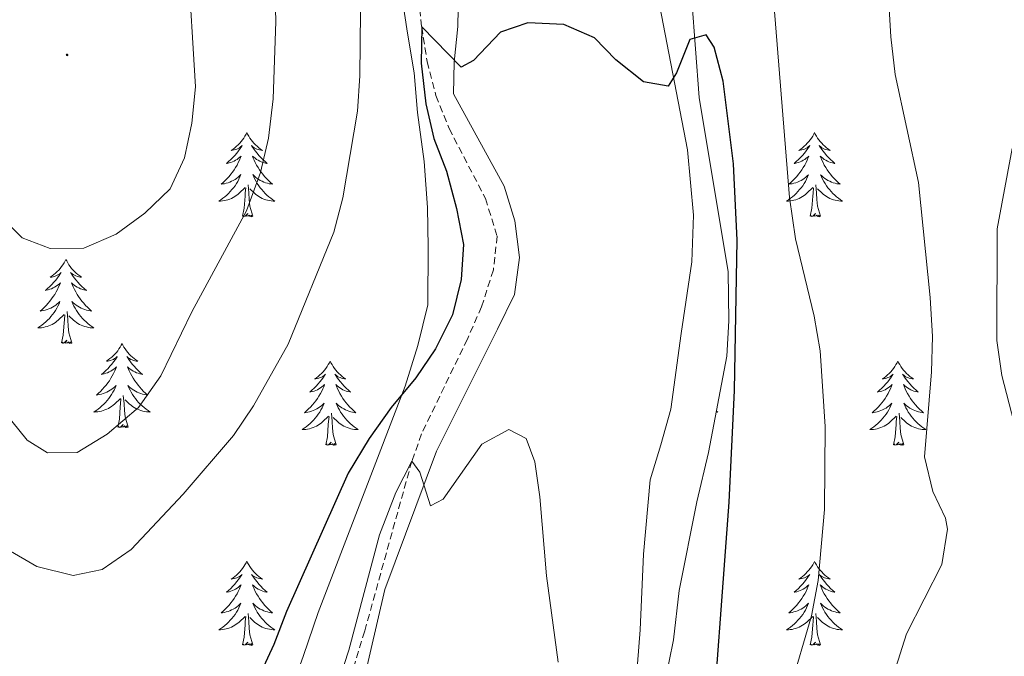
# Model space of a CAD drawing. Units: metres. Extents: x 613736 to 618240, y 4708148 to 4711192.
# Drawn here: x 616239 to 616378, y 4709831 to 4709921 of the extents above; entities that cross this region are included whole.
import ezdxf

# ---------------------------------------------------------------- set-up
doc = ezdxf.new("R2010")
doc.units = ezdxf.units.M
doc.header["$MEASUREMENT"] = 0
doc.linetypes.add('TRAZOSX2', pattern=[1.5, 1, -0.5])
for name, color, linetype, lineweight in [('Carátula', 7, 'Continuous', 5), ('Level 11', 142, 'TRAZOSX2', 13), ('Level 35', 92, 'Continuous', 0), ('Level 36', 19, 'Continuous', 40), ('Level 4', 36, 'Continuous', 30), ('Level 5', 36, 'Continuous', 0), ('Level 7', 1, 'Continuous', 0)]:
    doc.layers.add(name, color=color, linetype=linetype, lineweight=lineweight)

# ---------------------------------------------------------------- blocks, each defined once
blk = doc.blocks.new('5PATER')
at = {"layer": 'Carátula', "linetype": 'Continuous', "lineweight": 5}
h = blk.add_hatch(color=250, dxfattribs=at)
edge = h.paths.add_edge_path()
edge.add_ellipse((0, 0), major_axis=(-1.33, -1.34), ratio=0.999422, start_angle=0, end_angle=360)

msp = doc.modelspace()

# ---------------------------------------------------------------- linework, layer by layer
at = {"layer": 'Level 11', "color": 142, "linetype": 'TRAZOSX2', "lineweight": 13}
msp.add_polyline3d([(616293.15, 4709945.2, 602.13), (616295.81, 4709920.32, 600), (616296.58, 4709915.38, 599.57), (616297.84, 4709910.55, 599.15), (616299.7, 4709905.89, 598.74), (616304.87, 4709895.95, 598.2), (616306.51, 4709890.61, 597.83), (616305.98, 4709885.83, 597.65), (616304.3, 4709880.6, 597.47), (616302.29, 4709876.03, 597.11), (616295.8, 4709862.59, 595.28), (616294.42, 4709858.71, 595), (616287.73, 4709834.63, 594.68), (616280.42, 4709810.55, 593.8), (616278.61, 4709805.87, 593.7), (616275.74, 4709800.5, 593.56), (616264.17, 4709784.9, 592.83), (616242.76, 4709753.87, 590.84)], dxfattribs=at)
at = {"layer": 'Level 35', "color": 92, "linetype": 'Continuous', "lineweight": 0, "ltscale": 0.5}
for points in [[(616291.95, 4709931.56, 604.74), (616293.81, 4709919.42, 603.65), (616294.73, 4709913.79, 603.65), (616295.22, 4709908.15, 603.65), (616296.15, 4709901.21, 603.11), (616296.65, 4709894.7, 603.11), (616296.71, 4709889.06, 602.57), (616296.7, 4709880.88, 602.46), (616295.28, 4709875.13, 601.94), (616293.49, 4709869.36, 601.39), (616281.14, 4709837.24, 598.23), (616279.03, 4709831.15, 598.23), (616277.34, 4709826.36, 597.68), (616276.22, 4709823.39, 597.47), (616273.94, 4709818.94, 597.14), (616269.66, 4709812.39, 596.6), (616266.24, 4709807.14, 596.6), (616262.82, 4709802.34, 596.06), (616259.39, 4709797.53, 596.06), (616246.92, 4709777.09, 596.02), (616244, 4709773.06, 595.51), (616240.56, 4709769.12, 595.51), (616237.11, 4709767.36, 595.51)], [(616316.6, 4709756.54, 596.63), (616320.04, 4709765.99, 597.68), (616321.71, 4709772.95, 597.68), (616323.44, 4709780.19, 598.24), (616324.2, 4709785.13, 598.23), (616325.43, 4709792.09, 598.77), (616326.22, 4709800.35, 599.31), (616328.25, 4709814.69, 599.31), (616329.49, 4709820.78, 599.86), (616330.3, 4709827.3, 599.86), (616331.54, 4709833.39, 599.86), (616332.34, 4709840.35, 599.86), (616334.83, 4709852.96, 599.86), (616336.5, 4709859.92, 600.4), (616339.08, 4709873.62, 600.4), (616339.35, 4709878.62, 600.4), (616339.29, 4709885.56, 599.86), (616335.14, 4709910.27, 599.86), (616334.14, 4709924.15, 599.86)]]:
    msp.add_polyline3d(points, dxfattribs=at)
at = {"layer": 'Level 36', "color": 92, "linetype": 'Continuous', "lineweight": 0}
for points in [[(616271.02, 4709905.3), (616270.91, 4709905.08), (616270.75, 4709904.81), (616270.58, 4709904.54), (616270.4, 4709904.29), (616270.21, 4709904.04), (616270, 4709903.8), (616269.78, 4709903.58), (616269.55, 4709903.36), (616269.31, 4709903.16), (616269.06, 4709902.96), (616268.8, 4709902.79), (616269, 4709902.81), (616269.2, 4709902.85), (616269.4, 4709902.9), (616269.6, 4709902.97), (616269.78, 4709903.06), (616269.97, 4709903.16), (616270.14, 4709903.27), (616270.34, 4709903.46), (616270.3, 4709903.39), (616270.07, 4709903.05), (616269.83, 4709902.71), (616269.58, 4709902.39), (616269.31, 4709902.07), (616269.03, 4709901.77), (616268.74, 4709901.47), (616268.43, 4709901.19), (616268.12, 4709900.92), (616268.24, 4709900.94), (616268.49, 4709901), (616268.73, 4709901.07), (616268.97, 4709901.16), (616269.2, 4709901.26), (616269.42, 4709901.38), (616269.64, 4709901.51), (616269.84, 4709901.66), (616270.04, 4709901.81), (616270.23, 4709901.98), (616270.14, 4709901.76), (616269.98, 4709901.4), (616269.81, 4709901.05), (616269.63, 4709900.7), (616269.43, 4709900.36), (616269.22, 4709900.03), (616268.99, 4709899.71), (616268.75, 4709899.4), (616268.5, 4709899.09), (616268.24, 4709898.8), (616267.96, 4709898.52), (616267.67, 4709898.25), (616267.38, 4709897.99), (616267.57, 4709898.02), (616267.84, 4709898.06), (616268.1, 4709898.13), (616268.36, 4709898.2), (616268.62, 4709898.3), (616268.86, 4709898.41), (616269.1, 4709898.53), (616269.34, 4709898.67), (616269.56, 4709898.82), (616269.78, 4709898.98), (616269.99, 4709899.16), (616270.18, 4709899.35), (616270.04, 4709899.02)], [(616271.02, 4709905.3), (616271.13, 4709905.08), (616271.28, 4709904.81), (616271.45, 4709904.54), (616271.63, 4709904.29), (616271.83, 4709904.04), (616272.03, 4709903.8), (616272.25, 4709903.58), (616272.48, 4709903.36), (616272.72, 4709903.16), (616272.97, 4709902.96), (616273.23, 4709902.79), (616273.04, 4709902.81), (616272.83, 4709902.85), (616272.63, 4709902.9), (616272.44, 4709902.97), (616272.25, 4709903.06), (616272.07, 4709903.16), (616271.89, 4709903.27), (616271.69, 4709903.46), (616271.73, 4709903.39), (616271.96, 4709903.05), (616272.2, 4709902.71), (616272.46, 4709902.39), (616272.73, 4709902.07), (616273.01, 4709901.77), (616273.3, 4709901.47), (616273.6, 4709901.19), (616273.92, 4709900.92), (616273.79, 4709900.94), (616273.54, 4709901), (616273.3, 4709901.07), (616273.07, 4709901.16), (616272.84, 4709901.26), (616272.61, 4709901.38), (616272.4, 4709901.51), (616272.19, 4709901.66), (616271.99, 4709901.81), (616271.81, 4709901.98), (616271.89, 4709901.76), (616272.05, 4709901.4), (616272.22, 4709901.05), (616272.41, 4709900.7), (616272.61, 4709900.36), (616272.82, 4709900.03), (616273.04, 4709899.71), (616273.28, 4709899.4), (616273.54, 4709899.09), (616273.8, 4709898.8), (616274.07, 4709898.52), (616274.36, 4709898.25), (616274.66, 4709897.99), (616274.46, 4709898.02), (616274.2, 4709898.06), (616273.93, 4709898.13), (616273.67, 4709898.2), (616273.42, 4709898.3), (616273.17, 4709898.41), (616272.93, 4709898.53), (616272.7, 4709898.67), (616272.47, 4709898.82), (616272.25, 4709898.98), (616272.05, 4709899.16), (616271.85, 4709899.35), (616271.99, 4709899.02)], [(616351.52, 4709905.3), (616351.41, 4709905.08), (616351.26, 4709904.81), (616351.09, 4709904.54), (616350.91, 4709904.29), (616350.71, 4709904.04), (616350.5, 4709903.8), (616350.29, 4709903.57), (616350.06, 4709903.36), (616349.82, 4709903.16), (616349.56, 4709902.96), (616349.3, 4709902.79), (616349.5, 4709902.81), (616349.71, 4709902.85), (616349.91, 4709902.9), (616350.1, 4709902.97), (616350.29, 4709903.06), (616350.47, 4709903.16), (616350.64, 4709903.27), (616350.85, 4709903.46), (616350.81, 4709903.39), (616350.58, 4709903.05), (616350.34, 4709902.71), (616350.08, 4709902.39), (616349.81, 4709902.07), (616349.53, 4709901.76), (616349.24, 4709901.47), (616348.94, 4709901.19), (616348.62, 4709900.92), (616348.75, 4709900.94), (616348.99, 4709901), (616349.24, 4709901.07), (616349.47, 4709901.16), (616349.7, 4709901.26), (616349.93, 4709901.38), (616350.14, 4709901.51), (616350.35, 4709901.66), (616350.55, 4709901.81), (616350.73, 4709901.98), (616350.64, 4709901.76), (616350.49, 4709901.4), (616350.32, 4709901.05), (616350.13, 4709900.7), (616349.93, 4709900.36), (616349.72, 4709900.03), (616349.49, 4709899.71), (616349.26, 4709899.39), (616349, 4709899.09), (616348.74, 4709898.8), (616348.46, 4709898.52), (616348.18, 4709898.25), (616347.88, 4709897.99), (616348.08, 4709898.02), (616348.34, 4709898.06), (616348.61, 4709898.12), (616348.87, 4709898.2), (616349.12, 4709898.3), (616349.37, 4709898.41), (616349.61, 4709898.53), (616349.84, 4709898.67), (616350.07, 4709898.82), (616350.28, 4709898.98), (616350.49, 4709899.16), (616350.69, 4709899.34), (616350.54, 4709899.02)], [(616351.52, 4709905.3), (616351.63, 4709905.08), (616351.79, 4709904.81), (616351.96, 4709904.54), (616352.14, 4709904.29), (616352.33, 4709904.04), (616352.54, 4709903.8), (616352.76, 4709903.57), (616352.99, 4709903.36), (616353.23, 4709903.16), (616353.48, 4709902.96), (616353.74, 4709902.79), (616353.54, 4709902.81), (616353.34, 4709902.85), (616353.14, 4709902.9), (616352.94, 4709902.97), (616352.75, 4709903.06), (616352.57, 4709903.16), (616352.4, 4709903.27), (616352.19, 4709903.46), (616352.24, 4709903.39), (616352.46, 4709903.05), (616352.71, 4709902.71), (616352.96, 4709902.39), (616353.23, 4709902.07), (616353.51, 4709901.76), (616353.8, 4709901.47), (616354.11, 4709901.19), (616354.42, 4709900.92), (616354.3, 4709900.94), (616354.05, 4709901), (616353.81, 4709901.07), (616353.57, 4709901.16), (616353.34, 4709901.26), (616353.12, 4709901.38), (616352.9, 4709901.51), (616352.7, 4709901.66), (616352.5, 4709901.81), (616352.31, 4709901.98), (616352.4, 4709901.76), (616352.56, 4709901.4), (616352.73, 4709901.05), (616352.91, 4709900.7), (616353.11, 4709900.36), (616353.32, 4709900.03), (616353.55, 4709899.71), (616353.79, 4709899.39), (616354.04, 4709899.09), (616354.3, 4709898.8), (616354.58, 4709898.52), (616354.87, 4709898.25), (616355.16, 4709897.99), (616354.97, 4709898.02), (616354.7, 4709898.06), (616354.44, 4709898.12), (616354.18, 4709898.2), (616353.92, 4709898.3), (616353.68, 4709898.41), (616353.43, 4709898.53), (616353.2, 4709898.67), (616352.98, 4709898.82), (616352.76, 4709898.98), (616352.55, 4709899.16), (616352.36, 4709899.34), (616352.5, 4709899.02)], [(616270.04, 4709899.02), (616269.88, 4709898.7), (616269.72, 4709898.38), (616269.53, 4709898.08), (616269.34, 4709897.78), (616269.13, 4709897.49), (616268.9, 4709897.22), (616268.67, 4709896.95), (616268.42, 4709896.69), (616268.16, 4709896.44), (616267.9, 4709896.21), (616267.62, 4709895.99), (616267.33, 4709895.78), (616267.04, 4709895.59), (616267.3, 4709895.6), (616267.56, 4709895.62), (616267.83, 4709895.66), (616268.09, 4709895.72), (616268.34, 4709895.79), (616268.59, 4709895.88), (616268.84, 4709895.98), (616269.07, 4709896.1), (616269.3, 4709896.23), (616269.52, 4709896.38), (616269.74, 4709896.53), (616269.94, 4709896.7), (616270.79, 4709897.5)], [(616271.87, 4709893.45), (616271.44, 4709894.89), (616271.35, 4709895.8), (616271.3, 4709896.75), (616271.2, 4709897.91)], [(616271.99, 4709899.02), (616272.15, 4709898.7), (616272.32, 4709898.38), (616272.5, 4709898.08), (616272.7, 4709897.78), (616272.91, 4709897.49), (616273.13, 4709897.22), (616273.37, 4709896.95), (616273.61, 4709896.69), (616273.87, 4709896.44), (616274.14, 4709896.21), (616274.42, 4709895.99), (616274.71, 4709895.78), (616275, 4709895.59), (616274.73, 4709895.6), (616274.47, 4709895.62), (616274.21, 4709895.66), (616273.95, 4709895.72), (616273.69, 4709895.79), (616273.44, 4709895.88), (616273.2, 4709895.98), (616272.96, 4709896.1), (616272.73, 4709896.23), (616272.51, 4709896.38), (616272.3, 4709896.53), (616272.09, 4709896.7), (616271.44, 4709897.32)], [(616350.54, 4709899.02), (616350.39, 4709898.7), (616350.22, 4709898.38), (616350.04, 4709898.08), (616349.84, 4709897.78), (616349.63, 4709897.49), (616349.41, 4709897.22), (616349.17, 4709896.95), (616348.93, 4709896.69), (616348.67, 4709896.44), (616348.4, 4709896.21), (616348.12, 4709895.99), (616347.83, 4709895.78), (616347.54, 4709895.59), (616347.81, 4709895.6), (616348.07, 4709895.62), (616348.33, 4709895.66), (616348.59, 4709895.72), (616348.85, 4709895.79), (616349.1, 4709895.88), (616349.34, 4709895.98), (616349.58, 4709896.1), (616349.81, 4709896.23), (616350.03, 4709896.37), (616350.24, 4709896.53), (616350.45, 4709896.7), (616351.29, 4709897.5)], [(616352.37, 4709893.45), (616351.94, 4709894.89), (616351.85, 4709895.8), (616351.81, 4709896.74), (616351.7, 4709897.91)], [(616352.5, 4709899.02), (616352.65, 4709898.7), (616352.82, 4709898.38), (616353.01, 4709898.08), (616353.2, 4709897.78), (616353.41, 4709897.49), (616353.64, 4709897.22), (616353.87, 4709896.95), (616354.12, 4709896.69), (616354.38, 4709896.44), (616354.64, 4709896.21), (616354.92, 4709895.99), (616355.21, 4709895.78), (616355.5, 4709895.59), (616355.24, 4709895.6), (616354.97, 4709895.62), (616354.71, 4709895.66), (616354.45, 4709895.72), (616354.2, 4709895.79), (616353.95, 4709895.88), (616353.7, 4709895.98), (616353.47, 4709896.1), (616353.24, 4709896.23), (616353.01, 4709896.37), (616352.8, 4709896.53), (616352.6, 4709896.7), (616351.94, 4709897.32)], [(616270.4, 4709893.45), (616270.64, 4709894.57), (616270.76, 4709896.31), (616270.8, 4709896.75), (616270.87, 4709897.47)], [(616350.9, 4709893.45), (616351.15, 4709894.57), (616351.26, 4709896.31), (616351.31, 4709896.74), (616351.37, 4709897.47)], [(616271.87, 4709893.45), (616271.69, 4709893.38), (616271.68, 4709893.62), (616271.48, 4709893.4), (616271.36, 4709893.6), (616271.24, 4709893.5), (616270.97, 4709893.44), (616271.17, 4709893.84), (616270.78, 4709893.46), (616270.6, 4709893.4), (616270.56, 4709893.56), (616270.4, 4709893.45)], [(616352.37, 4709893.45), (616352.2, 4709893.38), (616352.18, 4709893.62), (616351.99, 4709893.4), (616351.87, 4709893.6), (616351.75, 4709893.5), (616351.48, 4709893.44), (616351.67, 4709893.84), (616351.29, 4709893.46), (616351.1, 4709893.4), (616351.06, 4709893.56), (616350.9, 4709893.45)], [(616245.36, 4709887.32), (616245.25, 4709887.1), (616245.09, 4709886.82), (616244.92, 4709886.56), (616244.74, 4709886.3), (616244.55, 4709886.05), (616244.34, 4709885.82), (616244.12, 4709885.59), (616243.89, 4709885.37), (616243.65, 4709885.17), (616243.4, 4709884.98), (616243.14, 4709884.8), (616243.34, 4709884.82), (616243.54, 4709884.86), (616243.74, 4709884.92), (616243.94, 4709884.99), (616244.13, 4709885.07), (616244.31, 4709885.17), (616244.48, 4709885.28), (616244.69, 4709885.47), (616244.65, 4709885.41), (616244.42, 4709885.06), (616244.17, 4709884.73), (616243.92, 4709884.4), (616243.65, 4709884.08), (616243.37, 4709883.78), (616243.08, 4709883.49), (616242.77, 4709883.2), (616242.46, 4709882.93), (616242.58, 4709882.96), (616242.83, 4709883.01), (616243.07, 4709883.09), (616243.31, 4709883.17), (616243.54, 4709883.28), (616243.76, 4709883.4), (616243.98, 4709883.53), (616244.19, 4709883.67), (616244.38, 4709883.83), (616244.57, 4709884), (616244.48, 4709883.78), (616244.33, 4709883.42), (616244.16, 4709883.06), (616243.97, 4709882.71), (616243.77, 4709882.37), (616243.56, 4709882.04), (616243.33, 4709881.72), (616243.09, 4709881.41), (616242.84, 4709881.11), (616242.58, 4709880.81), (616242.3, 4709880.53), (616242.02, 4709880.26), (616241.72, 4709880), (616241.91, 4709880.03), (616242.18, 4709880.08), (616242.44, 4709880.14), (616242.7, 4709880.22), (616242.96, 4709880.31), (616243.21, 4709880.42), (616243.45, 4709880.54), (616243.68, 4709880.68), (616243.91, 4709880.83), (616244.12, 4709881), (616244.33, 4709881.17), (616244.52, 4709881.36), (616244.38, 4709881.03)], [(616245.36, 4709887.32), (616245.47, 4709887.1), (616245.62, 4709886.82), (616245.79, 4709886.56), (616245.98, 4709886.3), (616246.17, 4709886.05), (616246.38, 4709885.82), (616246.6, 4709885.59), (616246.82, 4709885.37), (616247.06, 4709885.17), (616247.32, 4709884.98), (616247.58, 4709884.8), (616247.38, 4709884.82), (616247.17, 4709884.86), (616246.98, 4709884.92), (616246.78, 4709884.99), (616246.59, 4709885.07), (616246.41, 4709885.17), (616246.24, 4709885.28), (616246.03, 4709885.47), (616246.07, 4709885.41), (616246.3, 4709885.06), (616246.54, 4709884.73), (616246.8, 4709884.4), (616247.07, 4709884.08), (616247.35, 4709883.78), (616247.64, 4709883.49), (616247.94, 4709883.2), (616248.26, 4709882.93), (616248.13, 4709882.96), (616247.89, 4709883.01), (616247.64, 4709883.09), (616247.41, 4709883.17), (616247.18, 4709883.28), (616246.96, 4709883.4), (616246.74, 4709883.53), (616246.53, 4709883.67), (616246.34, 4709883.83), (616246.15, 4709884), (616246.24, 4709883.78), (616246.39, 4709883.42), (616246.56, 4709883.06), (616246.75, 4709882.71), (616246.95, 4709882.37), (616247.16, 4709882.04), (616247.39, 4709881.72), (616247.63, 4709881.41), (616247.88, 4709881.11), (616248.14, 4709880.81), (616248.42, 4709880.53), (616248.7, 4709880.26), (616249, 4709880), (616248.8, 4709880.03), (616248.54, 4709880.08), (616248.27, 4709880.14), (616248.02, 4709880.22), (616247.76, 4709880.31), (616247.51, 4709880.42), (616247.27, 4709880.54), (616247.04, 4709880.68), (616246.81, 4709880.83), (616246.6, 4709881), (616246.39, 4709881.17), (616246.2, 4709881.36), (616246.34, 4709881.03)], [(616244.38, 4709881.03), (616244.23, 4709880.71), (616244.06, 4709880.4), (616243.88, 4709880.09), (616243.68, 4709879.8), (616243.47, 4709879.51), (616243.24, 4709879.23), (616243.01, 4709878.96), (616242.76, 4709878.7), (616242.51, 4709878.46), (616242.24, 4709878.22), (616241.96, 4709878), (616241.67, 4709877.79), (616241.38, 4709877.6), (616241.64, 4709877.61), (616241.91, 4709877.64), (616242.17, 4709877.68), (616242.43, 4709877.74), (616242.68, 4709877.81), (616242.93, 4709877.89), (616243.18, 4709878), (616243.42, 4709878.11), (616243.64, 4709878.24), (616243.87, 4709878.39), (616244.08, 4709878.55), (616244.28, 4709878.72), (616245.13, 4709879.52)], [(616246.34, 4709881.03), (616246.49, 4709880.71), (616246.66, 4709880.4), (616246.84, 4709880.09), (616247.04, 4709879.8), (616247.25, 4709879.51), (616247.47, 4709879.23), (616247.71, 4709878.96), (616247.95, 4709878.7), (616248.21, 4709878.46), (616248.48, 4709878.22), (616248.76, 4709878), (616249.05, 4709877.79), (616249.34, 4709877.6), (616249.07, 4709877.61), (616248.81, 4709877.64), (616248.55, 4709877.68), (616248.29, 4709877.74), (616248.04, 4709877.81), (616247.78, 4709877.89), (616247.54, 4709878), (616247.3, 4709878.11), (616247.07, 4709878.24), (616246.85, 4709878.39), (616246.64, 4709878.55), (616246.44, 4709878.72), (616245.78, 4709879.34)], [(616246.21, 4709875.47), (616245.78, 4709876.91), (616245.69, 4709877.81), (616245.64, 4709878.76), (616245.54, 4709879.92)], [(616244.74, 4709875.47), (616244.98, 4709876.58), (616245.1, 4709878.33), (616245.15, 4709878.76), (616245.21, 4709879.48)], [(616246.21, 4709875.47), (616246.04, 4709875.4), (616246.02, 4709875.64), (616245.83, 4709875.42), (616245.71, 4709875.62), (616245.58, 4709875.51), (616245.32, 4709875.46), (616245.51, 4709875.85), (616245.13, 4709875.47), (616244.94, 4709875.42), (616244.9, 4709875.58), (616244.74, 4709875.47)], [(616253.32, 4709875.4), (616253.21, 4709875.18), (616253.05, 4709874.9), (616252.88, 4709874.64), (616252.7, 4709874.38), (616252.51, 4709874.13), (616252.3, 4709873.9), (616252.08, 4709873.67), (616251.85, 4709873.45), (616251.61, 4709873.25), (616251.36, 4709873.06), (616251.1, 4709872.88), (616251.3, 4709872.9), (616251.5, 4709872.94), (616251.7, 4709873), (616251.9, 4709873.07), (616252.09, 4709873.15), (616252.27, 4709873.25), (616252.44, 4709873.36), (616252.65, 4709873.55), (616252.61, 4709873.49), (616252.38, 4709873.14), (616252.13, 4709872.81), (616251.88, 4709872.48), (616251.61, 4709872.17), (616251.33, 4709871.86), (616251.04, 4709871.57), (616250.73, 4709871.28), (616250.42, 4709871.01), (616250.54, 4709871.04), (616250.79, 4709871.09), (616251.03, 4709871.17), (616251.27, 4709871.26), (616251.5, 4709871.36), (616251.72, 4709871.48), (616251.94, 4709871.61), (616252.15, 4709871.75), (616252.34, 4709871.91), (616252.53, 4709872.08), (616252.44, 4709871.86), (616252.29, 4709871.5), (616252.12, 4709871.14), (616251.93, 4709870.8), (616251.73, 4709870.46), (616251.52, 4709870.12), (616251.29, 4709869.8), (616251.05, 4709869.49), (616250.8, 4709869.19), (616250.54, 4709868.9), (616250.26, 4709868.61), (616249.98, 4709868.34), (616249.68, 4709868.09), (616249.87, 4709868.11), (616250.14, 4709868.16), (616250.4, 4709868.22), (616250.66, 4709868.3), (616250.92, 4709868.39), (616251.17, 4709868.5), (616251.41, 4709868.62), (616251.64, 4709868.76), (616251.87, 4709868.91), (616252.08, 4709869.08), (616252.29, 4709869.25), (616252.48, 4709869.44), (616252.34, 4709869.11)], [(616253.32, 4709875.4), (616253.43, 4709875.18), (616253.58, 4709874.9), (616253.75, 4709874.64), (616253.94, 4709874.38), (616254.13, 4709874.13), (616254.34, 4709873.9), (616254.56, 4709873.67), (616254.78, 4709873.45), (616255.02, 4709873.25), (616255.28, 4709873.06), (616255.54, 4709872.88), (616255.34, 4709872.9), (616255.13, 4709872.94), (616254.94, 4709873), (616254.74, 4709873.07), (616254.55, 4709873.15), (616254.37, 4709873.25), (616254.2, 4709873.36), (616253.99, 4709873.55), (616254.03, 4709873.49), (616254.26, 4709873.14), (616254.5, 4709872.81), (616254.76, 4709872.48), (616255.03, 4709872.17), (616255.31, 4709871.86), (616255.6, 4709871.57), (616255.9, 4709871.28), (616256.22, 4709871.01), (616256.09, 4709871.04), (616255.85, 4709871.09), (616255.6, 4709871.17), (616255.37, 4709871.26), (616255.14, 4709871.36), (616254.92, 4709871.48), (616254.7, 4709871.61), (616254.49, 4709871.75), (616254.3, 4709871.91), (616254.11, 4709872.08), (616254.2, 4709871.86), (616254.35, 4709871.5), (616254.52, 4709871.14), (616254.71, 4709870.8), (616254.91, 4709870.46), (616255.12, 4709870.12), (616255.35, 4709869.8), (616255.59, 4709869.49), (616255.84, 4709869.19), (616256.1, 4709868.9), (616256.38, 4709868.61), (616256.66, 4709868.34), (616256.96, 4709868.09), (616256.76, 4709868.11), (616256.5, 4709868.16), (616256.23, 4709868.22), (616255.98, 4709868.3), (616255.72, 4709868.39), (616255.47, 4709868.5), (616255.23, 4709868.62), (616255, 4709868.76), (616254.77, 4709868.91), (616254.56, 4709869.08), (616254.35, 4709869.25), (616254.16, 4709869.44), (616254.3, 4709869.11)], [(616282.83, 4709872.89), (616282.72, 4709872.67), (616282.57, 4709872.4), (616282.4, 4709872.13), (616282.22, 4709871.87), (616282.02, 4709871.63), (616281.82, 4709871.39), (616281.6, 4709871.16), (616281.37, 4709870.95), (616281.13, 4709870.74), (616280.88, 4709870.55), (616280.62, 4709870.37), (616280.82, 4709870.4), (616281.02, 4709870.44), (616281.22, 4709870.49), (616281.41, 4709870.56), (616281.6, 4709870.64), (616281.78, 4709870.74), (616281.96, 4709870.86), (616282.16, 4709871.05), (616282.12, 4709870.98), (616281.89, 4709870.64), (616281.65, 4709870.3), (616281.39, 4709869.97), (616281.12, 4709869.66), (616280.84, 4709869.35), (616280.55, 4709869.06), (616280.25, 4709868.78), (616279.94, 4709868.5), (616280.06, 4709868.53), (616280.31, 4709868.59), (616280.55, 4709868.66), (616280.78, 4709868.75), (616281.02, 4709868.85), (616281.24, 4709868.97), (616281.45, 4709869.1), (616281.66, 4709869.24), (616281.86, 4709869.4), (616282.04, 4709869.57), (616281.96, 4709869.35), (616281.8, 4709868.99), (616281.63, 4709868.63), (616281.44, 4709868.29), (616281.24, 4709867.95), (616281.03, 4709867.62), (616280.81, 4709867.29), (616280.57, 4709866.98), (616280.32, 4709866.68), (616280.05, 4709866.39), (616279.78, 4709866.11), (616279.49, 4709865.84), (616279.19, 4709865.58), (616279.39, 4709865.6), (616279.66, 4709865.65), (616279.92, 4709865.71), (616280.18, 4709865.79), (616280.43, 4709865.89), (616280.68, 4709865.99), (616280.92, 4709866.12), (616281.16, 4709866.26), (616281.38, 4709866.4), (616281.6, 4709866.57), (616281.8, 4709866.74), (616282, 4709866.93), (616281.86, 4709866.61)], [(616282.83, 4709872.89), (616282.94, 4709872.67), (616283.1, 4709872.4), (616283.27, 4709872.13), (616283.45, 4709871.87), (616283.64, 4709871.63), (616283.85, 4709871.39), (616284.07, 4709871.16), (616284.3, 4709870.95), (616284.54, 4709870.74), (616284.79, 4709870.55), (616285.05, 4709870.37), (616284.85, 4709870.4), (616284.65, 4709870.44), (616284.45, 4709870.49), (616284.26, 4709870.56), (616284.07, 4709870.64), (616283.88, 4709870.74), (616283.71, 4709870.86), (616283.51, 4709871.05), (616283.55, 4709870.98), (616283.78, 4709870.64), (616284.02, 4709870.3), (616284.28, 4709869.97), (616284.54, 4709869.66), (616284.82, 4709869.35), (616285.12, 4709869.06), (616285.42, 4709868.78), (616285.73, 4709868.5), (616285.61, 4709868.53), (616285.36, 4709868.59), (616285.12, 4709868.66), (616284.88, 4709868.75), (616284.65, 4709868.85), (616284.43, 4709868.97), (616284.21, 4709869.1), (616284.01, 4709869.24), (616283.81, 4709869.4), (616283.62, 4709869.57), (616283.71, 4709869.35), (616283.87, 4709868.99), (616284.04, 4709868.63), (616284.22, 4709868.29), (616284.42, 4709867.95), (616284.64, 4709867.62), (616284.86, 4709867.29), (616285.1, 4709866.98), (616285.35, 4709866.68), (616285.62, 4709866.39), (616285.89, 4709866.11), (616286.18, 4709865.84), (616286.48, 4709865.58), (616286.28, 4709865.6), (616286.01, 4709865.65), (616285.75, 4709865.71), (616285.49, 4709865.79), (616285.24, 4709865.89), (616284.99, 4709865.99), (616284.75, 4709866.12), (616284.51, 4709866.26), (616284.29, 4709866.4), (616284.07, 4709866.57), (616283.86, 4709866.74), (616283.67, 4709866.93), (616283.81, 4709866.61)], [(616363.34, 4709872.89), (616363.23, 4709872.67), (616363.07, 4709872.4), (616362.9, 4709872.13), (616362.72, 4709871.87), (616362.53, 4709871.62), (616362.32, 4709871.39), (616362.1, 4709871.16), (616361.87, 4709870.94), (616361.63, 4709870.74), (616361.38, 4709870.55), (616361.12, 4709870.37), (616361.32, 4709870.4), (616361.52, 4709870.43), (616361.72, 4709870.49), (616361.92, 4709870.56), (616362.11, 4709870.64), (616362.29, 4709870.74), (616362.46, 4709870.85), (616362.67, 4709871.04), (616362.62, 4709870.98), (616362.4, 4709870.64), (616362.15, 4709870.3), (616361.9, 4709869.97), (616361.63, 4709869.66), (616361.35, 4709869.35), (616361.06, 4709869.06), (616360.75, 4709868.78), (616360.44, 4709868.5), (616360.56, 4709868.53), (616360.81, 4709868.58), (616361.05, 4709868.66), (616361.29, 4709868.75), (616361.52, 4709868.85), (616361.74, 4709868.97), (616361.96, 4709869.1), (616362.16, 4709869.24), (616362.36, 4709869.4), (616362.55, 4709869.57), (616362.46, 4709869.35), (616362.3, 4709868.99), (616362.13, 4709868.63), (616361.95, 4709868.29), (616361.75, 4709867.95), (616361.54, 4709867.62), (616361.31, 4709867.29), (616361.07, 4709866.98), (616360.82, 4709866.68), (616360.56, 4709866.39), (616360.28, 4709866.1), (616359.99, 4709865.84), (616359.7, 4709865.58), (616359.89, 4709865.6), (616360.16, 4709865.65), (616360.42, 4709865.71), (616360.68, 4709865.79), (616360.94, 4709865.88), (616361.18, 4709865.99), (616361.43, 4709866.12), (616361.66, 4709866.25), (616361.88, 4709866.4), (616362.1, 4709866.57), (616362.31, 4709866.74), (616362.5, 4709866.93), (616362.36, 4709866.6)], [(616363.34, 4709872.89), (616363.45, 4709872.67), (616363.6, 4709872.4), (616363.77, 4709872.13), (616363.95, 4709871.87), (616364.15, 4709871.62), (616364.36, 4709871.39), (616364.57, 4709871.16), (616364.8, 4709870.94), (616365.04, 4709870.74), (616365.3, 4709870.55), (616365.56, 4709870.37), (616365.36, 4709870.4), (616365.15, 4709870.43), (616364.95, 4709870.49), (616364.76, 4709870.56), (616364.57, 4709870.64), (616364.39, 4709870.74), (616364.22, 4709870.85), (616364.01, 4709871.04), (616364.05, 4709870.98), (616364.28, 4709870.64), (616364.52, 4709870.3), (616364.78, 4709869.97), (616365.05, 4709869.66), (616365.33, 4709869.35), (616365.62, 4709869.06), (616365.92, 4709868.78), (616366.24, 4709868.5), (616366.11, 4709868.53), (616365.87, 4709868.58), (616365.62, 4709868.66), (616365.39, 4709868.75), (616365.16, 4709868.85), (616364.93, 4709868.97), (616364.72, 4709869.1), (616364.51, 4709869.24), (616364.31, 4709869.4), (616364.13, 4709869.57), (616364.22, 4709869.35), (616364.37, 4709868.99), (616364.54, 4709868.63), (616364.73, 4709868.29), (616364.93, 4709867.95), (616365.14, 4709867.62), (616365.37, 4709867.29), (616365.6, 4709866.98), (616365.86, 4709866.68), (616366.12, 4709866.39), (616366.4, 4709866.1), (616366.68, 4709865.84), (616366.98, 4709865.58), (616366.78, 4709865.6), (616366.52, 4709865.65), (616366.25, 4709865.71), (616365.99, 4709865.79), (616365.74, 4709865.88), (616365.49, 4709865.99), (616365.25, 4709866.12), (616365.02, 4709866.25), (616364.79, 4709866.4), (616364.58, 4709866.57), (616364.37, 4709866.74), (616364.17, 4709866.93), (616364.32, 4709866.6)], [(616252.34, 4709869.11), (616252.19, 4709868.79), (616252.02, 4709868.48), (616251.84, 4709868.17), (616251.64, 4709867.88), (616251.43, 4709867.59), (616251.2, 4709867.31), (616250.97, 4709867.04), (616250.72, 4709866.78), (616250.47, 4709866.54), (616250.2, 4709866.31), (616249.92, 4709866.08), (616249.63, 4709865.88), (616249.34, 4709865.68), (616249.6, 4709865.69), (616249.87, 4709865.72), (616250.13, 4709865.76), (616250.39, 4709865.82), (616250.64, 4709865.89), (616250.89, 4709865.98), (616251.14, 4709866.08), (616251.38, 4709866.19), (616251.6, 4709866.32), (616251.83, 4709866.47), (616252.04, 4709866.63), (616252.24, 4709866.8), (616253.09, 4709867.6)], [(616254.3, 4709869.11), (616254.45, 4709868.79), (616254.62, 4709868.48), (616254.8, 4709868.17), (616255, 4709867.88), (616255.21, 4709867.59), (616255.43, 4709867.31), (616255.67, 4709867.04), (616255.91, 4709866.78), (616256.17, 4709866.54), (616256.44, 4709866.31), (616256.72, 4709866.08), (616257.01, 4709865.88), (616257.3, 4709865.68), (616257.03, 4709865.69), (616256.77, 4709865.72), (616256.51, 4709865.76), (616256.25, 4709865.82), (616256, 4709865.89), (616255.74, 4709865.98), (616255.5, 4709866.08), (616255.26, 4709866.19), (616255.03, 4709866.32), (616254.81, 4709866.47), (616254.6, 4709866.63), (616254.4, 4709866.8), (616253.74, 4709867.42)], [(616252.7, 4709863.55), (616252.94, 4709864.67), (616253.06, 4709866.41), (616253.11, 4709866.84), (616253.17, 4709867.56)], [(616254.17, 4709863.55), (616253.74, 4709864.99), (616253.65, 4709865.89), (616253.6, 4709866.84), (616253.5, 4709868)], [(616281.86, 4709866.61), (616281.7, 4709866.28), (616281.53, 4709865.97), (616281.35, 4709865.67), (616281.15, 4709865.37), (616280.94, 4709865.08), (616280.72, 4709864.8), (616280.48, 4709864.54), (616280.24, 4709864.28), (616279.98, 4709864.03), (616279.71, 4709863.8), (616279.43, 4709863.58), (616279.14, 4709863.37), (616278.85, 4709863.18), (616279.12, 4709863.18), (616279.38, 4709863.21), (616279.64, 4709863.25), (616279.9, 4709863.31), (616280.16, 4709863.38), (616280.41, 4709863.47), (616280.65, 4709863.57), (616280.89, 4709863.69), (616281.12, 4709863.82), (616281.34, 4709863.96), (616281.56, 4709864.12), (616281.76, 4709864.29), (616282.61, 4709865.09)], [(616283.81, 4709866.61), (616283.97, 4709866.28), (616284.14, 4709865.97), (616284.32, 4709865.67), (616284.52, 4709865.37), (616284.72, 4709865.08), (616284.95, 4709864.8), (616285.18, 4709864.54), (616285.43, 4709864.28), (616285.69, 4709864.03), (616285.96, 4709863.8), (616286.24, 4709863.58), (616286.52, 4709863.37), (616286.81, 4709863.18), (616286.55, 4709863.18), (616286.29, 4709863.21), (616286.02, 4709863.25), (616285.76, 4709863.31), (616285.51, 4709863.38), (616285.26, 4709863.47), (616285.02, 4709863.57), (616284.78, 4709863.69), (616284.55, 4709863.82), (616284.33, 4709863.96), (616284.11, 4709864.12), (616283.91, 4709864.29), (616283.25, 4709864.91)], [(616337.61, 4709865.81), (616337.8, 4709865.68), (616337.58, 4709865.69)], [(616362.36, 4709866.6), (616362.21, 4709866.28), (616362.04, 4709865.97), (616361.85, 4709865.66), (616361.66, 4709865.37), (616361.45, 4709865.08), (616361.22, 4709864.8), (616360.99, 4709864.53), (616360.74, 4709864.28), (616360.48, 4709864.03), (616360.22, 4709863.8), (616359.94, 4709863.58), (616359.65, 4709863.37), (616359.36, 4709863.18), (616359.62, 4709863.18), (616359.89, 4709863.21), (616360.15, 4709863.25), (616360.41, 4709863.31), (616360.66, 4709863.38), (616360.91, 4709863.47), (616361.16, 4709863.57), (616361.39, 4709863.68), (616361.62, 4709863.82), (616361.85, 4709863.96), (616362.06, 4709864.12), (616362.26, 4709864.29), (616363.11, 4709865.09)], [(616364.32, 4709866.6), (616364.47, 4709866.28), (616364.64, 4709865.97), (616364.82, 4709865.66), (616365.02, 4709865.37), (616365.23, 4709865.08), (616365.45, 4709864.8), (616365.69, 4709864.53), (616365.93, 4709864.28), (616366.19, 4709864.03), (616366.46, 4709863.8), (616366.74, 4709863.58), (616367.03, 4709863.37), (616367.32, 4709863.18), (616367.05, 4709863.18), (616366.79, 4709863.21), (616366.53, 4709863.25), (616366.27, 4709863.31), (616366.01, 4709863.38), (616365.76, 4709863.47), (616365.52, 4709863.57), (616365.28, 4709863.68), (616365.05, 4709863.82), (616364.83, 4709863.96), (616364.62, 4709864.12), (616364.41, 4709864.29), (616363.76, 4709864.91)], [(616282.21, 4709861.04), (616282.46, 4709862.16), (616282.57, 4709863.9), (616282.62, 4709864.33), (616282.68, 4709865.06)], [(616283.68, 4709861.04), (616283.26, 4709862.48), (616283.16, 4709863.38), (616283.12, 4709864.33), (616283.02, 4709865.5)], [(616362.72, 4709861.04), (616362.96, 4709862.16), (616363.08, 4709863.9), (616363.12, 4709864.33), (616363.19, 4709865.06)], [(616364.19, 4709861.04), (616363.76, 4709862.48), (616363.67, 4709863.38), (616363.62, 4709864.33), (616363.52, 4709865.5)], [(616254.17, 4709863.55), (616254, 4709863.48), (616253.98, 4709863.72), (616253.79, 4709863.5), (616253.67, 4709863.7), (616253.54, 4709863.59), (616253.28, 4709863.54), (616253.47, 4709863.93), (616253.09, 4709863.55), (616252.9, 4709863.5), (616252.86, 4709863.66), (616252.7, 4709863.55)], [(616283.68, 4709861.04), (616283.51, 4709860.97), (616283.49, 4709861.21), (616283.3, 4709860.99), (616283.18, 4709861.19), (616283.06, 4709861.08), (616282.79, 4709861.03), (616282.98, 4709861.42), (616282.6, 4709861.04), (616282.41, 4709860.99), (616282.37, 4709861.15), (616282.21, 4709861.04)], [(616364.19, 4709861.04), (616364.02, 4709860.97), (616364, 4709861.21), (616363.81, 4709860.99), (616363.68, 4709861.19), (616363.56, 4709861.08), (616363.29, 4709861.03), (616363.49, 4709861.42), (616363.1, 4709861.04), (616362.92, 4709860.99), (616362.88, 4709861.15), (616362.72, 4709861.04)], [(616271.02, 4709844.51), (616270.9, 4709844.29), (616270.75, 4709844.01), (616270.58, 4709843.75), (616270.4, 4709843.49), (616270.21, 4709843.24), (616270, 4709843), (616269.78, 4709842.78), (616269.55, 4709842.56), (616269.31, 4709842.36), (616269.06, 4709842.17), (616268.8, 4709841.99), (616269, 4709842.01), (616269.2, 4709842.05), (616269.4, 4709842.1), (616269.6, 4709842.17), (616269.78, 4709842.26), (616269.96, 4709842.36), (616270.14, 4709842.47), (616270.34, 4709842.66), (616270.3, 4709842.6), (616270.07, 4709842.25), (616269.83, 4709841.92), (616269.57, 4709841.59), (616269.31, 4709841.27), (616269.03, 4709840.97), (616268.73, 4709840.67), (616268.43, 4709840.39), (616268.12, 4709840.12), (616268.24, 4709840.14), (616268.49, 4709840.2), (616268.73, 4709840.27), (616268.97, 4709840.36), (616269.2, 4709840.46), (616269.42, 4709840.58), (616269.64, 4709840.71), (616269.84, 4709840.86), (616270.04, 4709841.02), (616270.23, 4709841.19), (616270.14, 4709840.96), (616269.98, 4709840.6), (616269.81, 4709840.25), (616269.63, 4709839.9), (616269.43, 4709839.56), (616269.22, 4709839.23), (616268.99, 4709838.91), (616268.75, 4709838.6), (616268.5, 4709838.29), (616268.23, 4709838), (616267.96, 4709837.72), (616267.67, 4709837.45), (616267.38, 4709837.19), (616267.57, 4709837.22), (616267.84, 4709837.26), (616268.1, 4709837.33), (616268.36, 4709837.41), (616268.62, 4709837.5), (616268.86, 4709837.61), (616269.1, 4709837.73), (616269.34, 4709837.87), (616269.56, 4709838.02), (616269.78, 4709838.18), (616269.98, 4709838.36), (616270.18, 4709838.55), (616270.04, 4709838.22)], [(616271.02, 4709844.51), (616271.13, 4709844.29), (616271.28, 4709844.01), (616271.45, 4709843.75), (616271.63, 4709843.49), (616271.83, 4709843.24), (616272.03, 4709843), (616272.25, 4709842.78), (616272.48, 4709842.56), (616272.72, 4709842.36), (616272.97, 4709842.17), (616273.23, 4709841.99), (616273.03, 4709842.01), (616272.83, 4709842.05), (616272.63, 4709842.1), (616272.44, 4709842.17), (616272.25, 4709842.26), (616272.07, 4709842.36), (616271.89, 4709842.47), (616271.69, 4709842.66), (616271.73, 4709842.6), (616271.96, 4709842.25), (616272.2, 4709841.92), (616272.46, 4709841.59), (616272.73, 4709841.27), (616273.01, 4709840.97), (616273.3, 4709840.67), (616273.6, 4709840.39), (616273.91, 4709840.12), (616273.79, 4709840.14), (616273.54, 4709840.2), (616273.3, 4709840.27), (616273.07, 4709840.36), (616272.84, 4709840.46), (616272.61, 4709840.58), (616272.4, 4709840.71), (616272.19, 4709840.86), (616271.99, 4709841.02), (616271.8, 4709841.19), (616271.89, 4709840.96), (616272.05, 4709840.6), (616272.22, 4709840.25), (616272.4, 4709839.9), (616272.6, 4709839.56), (616272.82, 4709839.23), (616273.04, 4709838.91), (616273.28, 4709838.6), (616273.53, 4709838.29), (616273.8, 4709838), (616274.07, 4709837.72), (616274.36, 4709837.45), (616274.66, 4709837.19), (616274.46, 4709837.22), (616274.19, 4709837.26), (616273.93, 4709837.33), (616273.67, 4709837.41), (616273.42, 4709837.5), (616273.17, 4709837.61), (616272.93, 4709837.73), (616272.69, 4709837.87), (616272.47, 4709838.02), (616272.25, 4709838.18), (616272.05, 4709838.36), (616271.85, 4709838.55), (616271.99, 4709838.22)], [(616351.52, 4709844.5), (616351.41, 4709844.29), (616351.26, 4709844.01), (616351.09, 4709843.74), (616350.9, 4709843.49), (616350.71, 4709843.24), (616350.5, 4709843), (616350.28, 4709842.78), (616350.06, 4709842.56), (616349.82, 4709842.36), (616349.56, 4709842.17), (616349.3, 4709841.99), (616349.5, 4709842.01), (616349.71, 4709842.05), (616349.9, 4709842.1), (616350.1, 4709842.17), (616350.29, 4709842.26), (616350.47, 4709842.36), (616350.64, 4709842.47), (616350.85, 4709842.66), (616350.81, 4709842.6), (616350.58, 4709842.25), (616350.34, 4709841.91), (616350.08, 4709841.59), (616349.81, 4709841.27), (616349.53, 4709840.97), (616349.24, 4709840.67), (616348.94, 4709840.39), (616348.62, 4709840.12), (616348.75, 4709840.14), (616348.99, 4709840.2), (616349.24, 4709840.27), (616349.47, 4709840.36), (616349.7, 4709840.46), (616349.92, 4709840.58), (616350.14, 4709840.71), (616350.35, 4709840.86), (616350.54, 4709841.02), (616350.73, 4709841.18), (616350.64, 4709840.96), (616350.49, 4709840.6), (616350.32, 4709840.25), (616350.13, 4709839.9), (616349.93, 4709839.56), (616349.72, 4709839.23), (616349.49, 4709838.91), (616349.25, 4709838.6), (616349, 4709838.29), (616348.74, 4709838), (616348.46, 4709837.72), (616348.18, 4709837.45), (616347.88, 4709837.19), (616348.08, 4709837.22), (616348.34, 4709837.26), (616348.61, 4709837.33), (616348.86, 4709837.41), (616349.12, 4709837.5), (616349.37, 4709837.61), (616349.61, 4709837.73), (616349.84, 4709837.87), (616350.07, 4709838.02), (616350.28, 4709838.18), (616350.49, 4709838.36), (616350.68, 4709838.55), (616350.54, 4709838.22)], [(616351.52, 4709844.5), (616351.63, 4709844.29), (616351.79, 4709844.01), (616351.96, 4709843.74), (616352.14, 4709843.49), (616352.33, 4709843.24), (616352.54, 4709843), (616352.76, 4709842.78), (616352.99, 4709842.56), (616353.23, 4709842.36), (616353.48, 4709842.17), (616353.74, 4709841.99), (616353.54, 4709842.01), (616353.34, 4709842.05), (616353.14, 4709842.1), (616352.94, 4709842.17), (616352.75, 4709842.26), (616352.57, 4709842.36), (616352.4, 4709842.47), (616352.19, 4709842.66), (616352.23, 4709842.6), (616352.46, 4709842.25), (616352.71, 4709841.91), (616352.96, 4709841.59), (616353.23, 4709841.27), (616353.51, 4709840.97), (616353.8, 4709840.67), (616354.11, 4709840.39), (616354.42, 4709840.12), (616354.3, 4709840.14), (616354.05, 4709840.2), (616353.81, 4709840.27), (616353.57, 4709840.36), (616353.34, 4709840.46), (616353.12, 4709840.58), (616352.9, 4709840.71), (616352.69, 4709840.86), (616352.5, 4709841.02), (616352.31, 4709841.18), (616352.4, 4709840.96), (616352.55, 4709840.6), (616352.72, 4709840.25), (616352.91, 4709839.9), (616353.11, 4709839.56), (616353.32, 4709839.23), (616353.55, 4709838.91), (616353.79, 4709838.6), (616354.04, 4709838.29), (616354.3, 4709838), (616354.58, 4709837.72), (616354.86, 4709837.45), (616355.16, 4709837.19), (616354.97, 4709837.22), (616354.7, 4709837.26), (616354.44, 4709837.33), (616354.18, 4709837.41), (616353.92, 4709837.5), (616353.67, 4709837.61), (616353.43, 4709837.73), (616353.2, 4709837.87), (616352.97, 4709838.02), (616352.76, 4709838.18), (616352.55, 4709838.36), (616352.36, 4709838.55), (616352.5, 4709838.22)], [(616270.04, 4709838.22), (616269.88, 4709837.9), (616269.72, 4709837.59), (616269.53, 4709837.28), (616269.34, 4709836.98), (616269.12, 4709836.7), (616268.9, 4709836.42), (616268.67, 4709836.15), (616268.42, 4709835.89), (616268.16, 4709835.65), (616267.89, 4709835.41), (616267.62, 4709835.19), (616267.33, 4709834.98), (616267.04, 4709834.79), (616267.3, 4709834.8), (616267.56, 4709834.82), (616267.83, 4709834.87), (616268.08, 4709834.92), (616268.34, 4709835), (616268.59, 4709835.08), (616268.83, 4709835.18), (616269.07, 4709835.3), (616269.3, 4709835.43), (616269.52, 4709835.58), (616269.74, 4709835.74), (616269.94, 4709835.9), (616270.79, 4709836.7)], [(616271.99, 4709838.22), (616272.15, 4709837.9), (616272.32, 4709837.59), (616272.5, 4709837.28), (616272.7, 4709836.98), (616272.91, 4709836.7), (616273.13, 4709836.42), (616273.36, 4709836.15), (616273.61, 4709835.89), (616273.87, 4709835.65), (616274.14, 4709835.41), (616274.42, 4709835.19), (616274.71, 4709834.98), (616275, 4709834.79), (616274.73, 4709834.8), (616274.47, 4709834.82), (616274.21, 4709834.87), (616273.95, 4709834.92), (616273.69, 4709835), (616273.44, 4709835.08), (616273.2, 4709835.18), (616272.96, 4709835.3), (616272.73, 4709835.43), (616272.51, 4709835.58), (616272.3, 4709835.74), (616272.09, 4709835.9), (616271.43, 4709836.52)], [(616350.54, 4709838.22), (616350.39, 4709837.9), (616350.22, 4709837.58), (616350.04, 4709837.28), (616349.84, 4709836.98), (616349.63, 4709836.7), (616349.41, 4709836.42), (616349.17, 4709836.15), (616348.93, 4709835.89), (616348.67, 4709835.65), (616348.4, 4709835.41), (616348.12, 4709835.19), (616347.83, 4709834.98), (616347.54, 4709834.79), (616347.81, 4709834.8), (616348.07, 4709834.82), (616348.33, 4709834.86), (616348.59, 4709834.92), (616348.84, 4709834.99), (616349.1, 4709835.08), (616349.34, 4709835.18), (616349.58, 4709835.3), (616349.81, 4709835.43), (616350.03, 4709835.58), (616350.24, 4709835.73), (616350.44, 4709835.9), (616351.29, 4709836.7)], [(616352.5, 4709838.22), (616352.65, 4709837.9), (616352.82, 4709837.58), (616353, 4709837.28), (616353.2, 4709836.98), (616353.41, 4709836.7), (616353.64, 4709836.42), (616353.87, 4709836.15), (616354.12, 4709835.89), (616354.37, 4709835.65), (616354.64, 4709835.41), (616354.92, 4709835.19), (616355.21, 4709834.98), (616355.5, 4709834.79), (616355.24, 4709834.8), (616354.97, 4709834.82), (616354.71, 4709834.86), (616354.45, 4709834.92), (616354.2, 4709834.99), (616353.95, 4709835.08), (616353.7, 4709835.18), (616353.46, 4709835.3), (616353.24, 4709835.43), (616353.01, 4709835.58), (616352.8, 4709835.73), (616352.6, 4709835.9), (616351.94, 4709836.52)], [(616270.4, 4709832.66), (616270.64, 4709833.77), (616270.76, 4709835.52), (616270.8, 4709835.95), (616270.87, 4709836.67)], [(616271.87, 4709832.66), (616271.44, 4709834.1), (616271.35, 4709835), (616271.3, 4709835.95), (616271.2, 4709837.11)], [(616350.9, 4709832.65), (616351.15, 4709833.77), (616351.26, 4709835.51), (616351.31, 4709835.95), (616351.37, 4709836.67)], [(616352.37, 4709832.65), (616351.94, 4709834.09), (616351.85, 4709835), (616351.81, 4709835.95), (616351.7, 4709837.11)], [(616271.87, 4709832.66), (616271.69, 4709832.59), (616271.67, 4709832.83), (616271.48, 4709832.6), (616271.36, 4709832.81), (616271.24, 4709832.7), (616270.97, 4709832.64), (616271.17, 4709833.04), (616270.78, 4709832.66), (616270.6, 4709832.6), (616270.55, 4709832.77), (616270.4, 4709832.66)], [(616352.37, 4709832.65), (616352.2, 4709832.59), (616352.18, 4709832.82), (616351.99, 4709832.6), (616351.87, 4709832.81), (616351.75, 4709832.7), (616351.48, 4709832.64), (616351.67, 4709833.04), (616351.29, 4709832.66), (616351.1, 4709832.6), (616351.06, 4709832.76), (616350.9, 4709832.65)]]:
    msp.add_lwpolyline(points, dxfattribs=at)
for points in [[(616328.5, 4709928.87, 601.4), (616333.53, 4709902.87, 599.41), (616334.35, 4709893.61, 598.69), (616334.12, 4709886.96, 598.15), (616332.63, 4709876.81, 598.15), (616331.14, 4709866.09, 597.06), (616329.74, 4709861.01, 596.88), (616328.2, 4709856.07, 595.98), (616327.29, 4709845.5, 596.16), (616326.81, 4709834.79, 595.98), (616325.91, 4709823.35, 596.16), (616324.58, 4709811.9, 596.52), (616323.61, 4709806.54, 596.52), (616322.36, 4709801.17, 595.98), (616314.61, 4709780.26, 594.89), (616303, 4709752.94, 592.72)], [(616241.39, 4709749.88, 590.19), (616256.96, 4709770, 591.82), (616278.12, 4709796.83, 593.44), (616283.06, 4709809.47, 593.44), (616286.41, 4709822.53, 594.17), (616290.58, 4709840.51, 595.43), (616297.91, 4709860.12, 595.98), (616306.57, 4709877.43, 597.78), (616308.99, 4709882.37, 597.96), (616309.66, 4709887.59, 598.33), (616309.03, 4709892.79, 598.51), (616307.53, 4709897.7, 598.87), (616300.32, 4709910.8, 599.59), (616300.42, 4709915.28, 600.14), (616300.95, 4709920.35, 600.86), (616301.04, 4709925.42, 601.22)]]:
    msp.add_polyline3d(points, dxfattribs=at)
at = {"layer": 'Level 4', "color": 36, "linetype": 'Continuous', "lineweight": 30}
msp.add_polyline3d([(616336.62, 4709815.35, 600), (616339.44, 4709852.9, 600), (616340.18, 4709868.74, 600), (616340.53, 4709890.04, 600), (616340.05, 4709900.87, 600), (616338.55, 4709912.58, 600), (616337.3, 4709917.42, 600), (616336.17, 4709919.17, 600), (616333.86, 4709918.5, 600), (616331.96, 4709913.76, 600), (616330.78, 4709911.9, 600), (616327.25, 4709912.51, 600), (616323.33, 4709915.62, 600), (616320.34, 4709918.74, 600), (616315.97, 4709920.64, 600), (616310.87, 4709920.87, 600), (616306.99, 4709919.54, 600), (616303.14, 4709915.52, 600), (616301.39, 4709914.57, 600), (616295.81, 4709920.32, 600), (616295.74, 4709915.17, 600), (616296.41, 4709909.41, 600), (616297.52, 4709904.49, 600), (616299.31, 4709899.83, 600), (616300.75, 4709894.56, 600), (616301.74, 4709889.46, 600), (616301.41, 4709884.47, 600), (616300.16, 4709879.46, 600), (616297.76, 4709874.66, 600), (616294.97, 4709870.52, 600), (616291.49, 4709866.32, 600), (616288.38, 4709861.93, 600), (616285.38, 4709857.02, 600), (616276.64, 4709837.39, 600), (616274.86, 4709832.72, 600), (616268.06, 4709818, 600)], dxfattribs=at)
at = {"layer": 'Level 5', "color": 36, "linetype": 'Continuous', "lineweight": 0}
for points in [[(616306.49, 4710004.67, 610), (616301.85, 4710000.95, 610), (616298.09, 4709997.39, 610), (616294.15, 4709993.09, 610), (616291.18, 4709989.07, 610), (616288.49, 4709984.35, 610), (616286.49, 4709979.52, 610), (616282.81, 4709967.88, 610), (616277.21, 4709953.29, 610), (616276.11, 4709948.41, 610), (616274.68, 4709937.06, 610), (616275.12, 4709921.04, 610), (616274.76, 4709910.11, 610), (616274.07, 4709904.54, 610), (616272.97, 4709899.67, 610), (616270.98, 4709894.2, 610), (616263.2, 4709879.89, 610), (616258.8, 4709870.81, 610), (616255.66, 4709866.34, 610), (616251.23, 4709862.55, 610), (616246.95, 4709859.96, 610), (616242.74, 4709859.88, 610), (616239.85, 4709861.7, 610), (616236.69, 4709865.59, 610)], [(616236.94, 4709846.3, 605), (616241.24, 4709843.77, 605), (616246.38, 4709842.51, 605), (616250.49, 4709843.37, 605), (616254.63, 4709846.18, 605), (616261.97, 4709854.04, 605), (616269.11, 4709862.35, 605), (616271.94, 4709866.55, 605), (616276.9, 4709875.31, 605), (616283.37, 4709891.2, 605), (616284.63, 4709896.04, 605), (616286.72, 4709908.37, 605), (616287.04, 4709913.36, 605), (616287.33, 4709940.78, 605)], [(616262.67, 4709929.71, 615), (616263.76, 4709911.82, 615), (616263.23, 4709906.63, 615), (616262.2, 4709901.74, 615), (616260.15, 4709897.34, 615), (616256.54, 4709893.9, 615), (616252.47, 4709890.88, 615), (616247.88, 4709888.91, 615), (616243.15, 4709888.86, 615), (616239.16, 4709890.4, 615), (616235.51, 4709893.98, 615)], [(616345.28, 4709929.58, 605), (616347.96, 4709896.11, 605), (616348.83, 4709890.22, 605), (616351.47, 4709879.27, 605), (616352.33, 4709874.34, 605), (616353.02, 4709863.63, 605), (616352.94, 4709851.87, 605), (616352.04, 4709841.8, 605), (616351.07, 4709836.76, 605), (616348, 4709826.26, 605), (616347.22, 4709820.79, 605), (616347.41, 4709815.79, 605), (616351.59, 4709799.99, 605)], [(616363.06, 4709829.46, 610), (616364.57, 4709834.23, 610), (616369.59, 4709844.06, 610), (616370.36, 4709849.07, 610), (616370.08, 4709850.64, 610), (616368.29, 4709854.42, 610), (616367.13, 4709859.31, 610), (616368.12, 4709871.37, 610), (616368.27, 4709876.37, 610), (616367.94, 4709881.92, 610), (616366.29, 4709898.21, 610), (616362.97, 4709913.54, 610), (616362.33, 4709918.89, 610), (616361.95, 4709925.31, 610)], [(616382.51, 4709853.72, 615), (616378.07, 4709870.85, 615), (616377.39, 4709875.81, 615), (616377.42, 4709891.65, 615), (616379.57, 4709903.07, 615)], [(616282.19, 4709821.74, 595), (616285.46, 4709831.91, 595), (616289.81, 4709848.26, 595), (616292.16, 4709854.25, 595), (616294.42, 4709858.71, 595), (616295.56, 4709857.16, 595), (616297.08, 4709852.36, 595), (616298.84, 4709853.3, 595), (616304.32, 4709861.13, 595), (616308.19, 4709863.21, 595), (616310.61, 4709861.93, 595), (616311.84, 4709858.61, 595), (616312.57, 4709853.66, 595), (616313.51, 4709842.44, 595), (616315.18, 4709830.21, 595)]]:
    msp.add_polyline3d(points, dxfattribs=at)

# ---------------------------------------------------------------- block references
at = {"layer": 'Level 7', "color": 19, "linetype": 'Continuous', "lineweight": 0, "xscale": 0.09999983015004542, "yscale": 0.09999983015004542}
msp.add_blockref('5PATER', (616245.53, 4709916.33, 618.52), dxfattribs=at)

doc.saveas('drawing.dxf')
